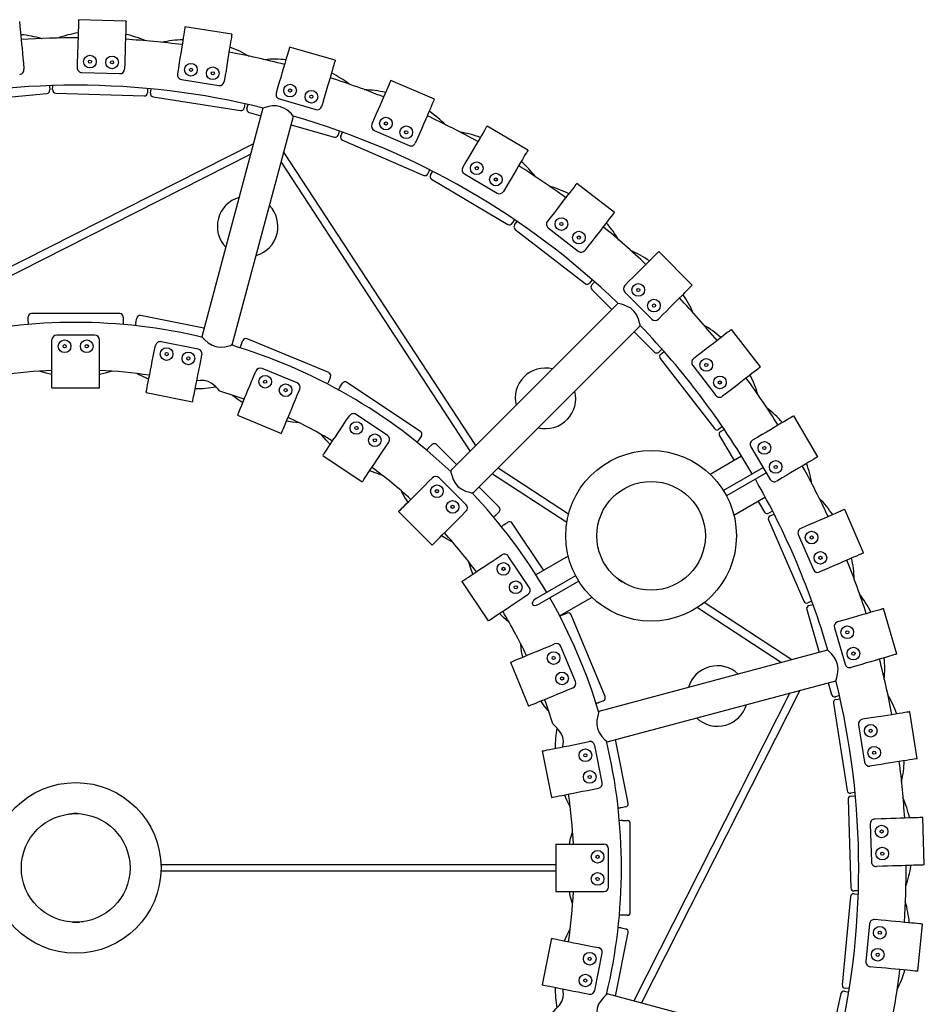
# Model space of a CAD drawing. Units: millimetres. Extents: x 0 to 616, y 0 to 435.
# Drawn here: x 319 to 376, y 147 to 209 of the extents above; entities that cross this region are included whole.
import ezdxf

# ---------------------------------------------------------------- set-up
doc = ezdxf.new("R2010")
doc.units = ezdxf.units.MM
doc.header["$LTSCALE"] = 10
doc.layers.add('S&C_vistas', color=1, linetype='Continuous')

msp = doc.modelspace()

# ---------------------------------------------------------------- linework, layer by layer
at = {"layer": 'S&C_vistas', "color": 7, "linetype": 'Continuous'}
for p, q in [((325.688, 209.086), (322.69, 209.181)), ((332.375, 208.265), (329.412, 208.734)), ((338.906, 206.612), (336.025, 207.449)), ((319.199, 206.445), (319.237, 206.047)), ((322.607, 206.552), (322.595, 206.152)), ((325.606, 206.458), (325.593, 206.058)), ((329.001, 206.137), (328.938, 205.742)), ((322.885, 205.843), (325.284, 205.767)), ((331.964, 205.667), (331.901, 205.272)), ((320.842, 205.007), (320.867, 204.738)), ((321.05, 204.743), (321.058, 205.014)), ((329.187, 205.398), (331.558, 205.023)), ((335.291, 204.924), (335.18, 204.54)), ((345.178, 204.154), (342.425, 205.345)), ((315.112, 203.993), (320.687, 204.52)), ((321.243, 204.537), (326.841, 204.361)), ((327.055, 204.825), (327.047, 204.555)), ((327.229, 204.538), (327.271, 204.805)), ((327.395, 204.309), (332.926, 203.433)), ((333.197, 203.866), (333.155, 203.599)), ((333.333, 203.559), (333.408, 203.819)), ((335.384, 204.168), (337.689, 203.498)), ((338.172, 204.087), (338.061, 203.703)), ((334.345, 203.588), (330.471, 189.13)), ((332.405, 188.62), (336.277, 203.07)), ((333.469, 203.311), (334.213, 203.095)), ((336.134, 202.537), (338.847, 201.749)), ((341.381, 202.932), (341.222, 202.564)), ((351.093, 200.929), (348.511, 202.456)), ((339.17, 202.145), (339.095, 201.885)), ((339.267, 201.823), (339.374, 202.072)), ((341.378, 202.17), (343.581, 201.217)), ((333.739, 201.327), (313.955, 191.306)), ((339.371, 201.56), (344.51, 199.336)), ((344.134, 201.74), (343.975, 201.373)), ((314.087, 190.813), (333.566, 200.679)), ((347.795, 182.239), (335.671, 200.809)), ((335.497, 200.161), (347.433, 181.878)), ((347.172, 200.192), (346.969, 199.848)), ((344.881, 199.689), (344.773, 199.44)), ((344.936, 199.357), (345.074, 199.59)), ((347.074, 199.437), (349.14, 198.215)), ((345.006, 199.084), (349.827, 196.233)), ((349.754, 198.665), (349.551, 198.321)), ((356.557, 196.988), (354.187, 198.826)), ((350.238, 196.536), (350.1, 196.303)), ((350.252, 196.201), (350.417, 196.414)), ((352.575, 196.748), (352.33, 196.432)), ((350.287, 195.92), (354.712, 192.488)), ((352.383, 196.011), (354.279, 194.54)), ((354.945, 194.91), (354.7, 194.593)), ((361.484, 192.393), (359.363, 194.514)), ((355.158, 192.737), (354.993, 192.523)), ((355.13, 192.402), (355.321, 192.594)), ((357.503, 192.654), (357.22, 192.372)), ((355.13, 192.119), (356.402, 190.847)), ((357.22, 191.947), (358.917, 190.25)), ((356.785, 191.23), (346.202, 180.646)), ((325.305, 190.596), (319.705, 190.596)), ((319.505, 190.093), (319.505, 190.396)), ((325.505, 190.396), (325.505, 190.093)), ((326.304, 190.014), (326.363, 190.312)), ((330.616, 189.67), (326.599, 190.469)), ((359.624, 190.533), (359.342, 190.25)), ((347.621, 179.237), (358.199, 189.815)), ((357.817, 189.432), (359.089, 188.16)), ((365.796, 187.217), (363.958, 189.587)), ((321.005, 188.527), (321.005, 188.927)), ((323.705, 189.227), (321.305, 189.227)), ((324.005, 188.527), (324.005, 188.927)), ((330.255, 188.346), (327.901, 188.814)), ((332.958, 188.61), (333.074, 188.891)), ((338.509, 186.856), (333.335, 188.999)), ((327.47, 188.186), (327.548, 188.578)), ((359.563, 188.351), (359.372, 188.16)), ((359.493, 188.023), (359.707, 188.188)), ((330.412, 187.601), (330.49, 187.993)), ((359.458, 187.742), (362.89, 183.317)), ((361.879, 187.975), (361.563, 187.73)), ((333.745, 186.59), (333.898, 186.96)), ((336.507, 186.203), (334.29, 187.122)), ((361.51, 187.309), (362.981, 185.413)), ((338.617, 186.595), (338.501, 186.314)), ((344.312, 183.132), (339.656, 186.243)), ((321.005, 185.897), (324.005, 185.897)), ((326.957, 185.607), (329.899, 185.021)), ((336.516, 185.442), (336.669, 185.811)), ((339.21, 185.935), (339.378, 186.188)), ((363.718, 185.605), (363.402, 185.36)), ((332.738, 184.16), (335.51, 183.012)), ((339.587, 183.8), (339.809, 184.133)), ((342.221, 182.882), (340.226, 184.216)), ((369.426, 181.541), (367.899, 184.123)), ((363.384, 183.447), (363.17, 183.282)), ((363.273, 183.131), (363.506, 183.268)), ((342.082, 182.134), (342.304, 182.466)), ((344.367, 182.854), (344.198, 182.602)), ((363.203, 182.857), (364.125, 181.297)), ((365.635, 182.785), (365.291, 182.581)), ((344.819, 182.092), (345.034, 182.307)), ((346.59, 181.034), (345.317, 182.307)), ((365.185, 182.17), (366.407, 180.104)), ((338.126, 181.614), (340.62, 179.947)), ((364.603, 181.572), (362.616, 180.425)), ((353.662, 177.917), (349.209, 180.825)), ((365.935, 180.84), (363.447, 179.404)), ((365.965, 180.852), (365.935, 180.84)), ((344.773, 179.925), (345.056, 180.208)), ((347.177, 178.511), (345.48, 180.208)), ((348.848, 180.464), (353.551, 177.393)), ((366.135, 180.494), (363.647, 179.057)), ((365.256, 180.448), (365.273, 180.458)), ((365.473, 180.111), (365.456, 180.102)), ((366.135, 180.494), (366.163, 180.517)), ((367.162, 180.202), (366.818, 179.999)), ((349.277, 178.347), (348.004, 179.62)), ((366.103, 178.974), (364.116, 177.827)), ((365.653, 178.714), (366.053, 178.036)), ((372.315, 175.455), (371.124, 178.209)), ((342.914, 178.065), (345.035, 175.944)), ((346.895, 177.803), (347.177, 178.086)), ((349.277, 178.064), (349.062, 177.85)), ((366.306, 177.54), (368.53, 172.401)), ((366.56, 178.104), (366.327, 177.966)), ((366.41, 177.803), (366.659, 177.911)), ((349.572, 177.228), (349.824, 177.397)), ((352.099, 174.353), (350.102, 177.342)), ((368.71, 177.164), (368.343, 177.005)), ((368.187, 176.611), (369.14, 174.408)), ((349.104, 175.112), (349.436, 175.334)), ((351.186, 173.256), (349.852, 175.251)), ((353.639, 175.242), (351.604, 174.068)), ((369.901, 174.411), (369.534, 174.252)), ((354.108, 174.012), (351.621, 172.576)), ((346.917, 173.651), (348.584, 171.156)), ((354.308, 173.666), (351.821, 172.23)), ((350.77, 172.617), (351.103, 172.84)), ((352.282, 172.958), (352.3, 172.968)), ((352.5, 172.622), (352.482, 172.611)), ((355.139, 172.644), (353.104, 171.469)), ((351.359, 172.251), (351.409, 172.165)), ((361.807, 172.003), (367.131, 168.528)), ((367.779, 168.701), (362.242, 172.316)), ((368.719, 171.877), (369.507, 169.164)), ((369.041, 172.404), (368.793, 172.297)), ((368.855, 172.125), (369.115, 172.2)), ((374.419, 169.055), (373.582, 171.936)), ((353.284, 171.531), (353.564, 171.647)), ((355.969, 166.365), (353.826, 171.539)), ((370.468, 170.719), (371.138, 168.414)), ((371.057, 171.202), (370.672, 171.091)), ((352.412, 169.546), (352.781, 169.699)), ((354.092, 167.32), (353.173, 169.537)), ((370.04, 169.307), (355.582, 165.433)), ((349.982, 168.54), (351.13, 165.768)), ((371.894, 168.322), (371.509, 168.21)), ((353.56, 166.775), (353.929, 166.928)), ((356.107, 163.503), (370.558, 167.375)), ((370.065, 167.243), (370.281, 166.499)), ((367.648, 166.596), (357.783, 147.117)), ((358.276, 146.985), (368.297, 166.769)), ((370.789, 166.439), (370.529, 166.363)), ((355.861, 166.104), (355.58, 165.988)), ((370.403, 165.956), (371.279, 160.425)), ((370.569, 166.185), (370.836, 166.227)), ((375.704, 162.442), (375.235, 165.405)), ((371.993, 164.588), (372.368, 162.217)), ((372.637, 164.994), (372.242, 164.931)), ((354.571, 163.442), (354.963, 163.521)), ((355.784, 160.931), (355.316, 163.285)), ((357.439, 159.629), (356.64, 163.646)), ((351.991, 162.929), (352.576, 159.987)), ((373.107, 162.031), (372.712, 161.968)), ((355.156, 160.5), (355.548, 160.578)), ((371.775, 160.301), (371.508, 160.259)), ((371.525, 160.077), (371.795, 160.085)), ((371.331, 159.871), (371.507, 154.273)), ((357.282, 159.394), (356.984, 159.334)), ((357.063, 158.535), (357.366, 158.535)), ((357.566, 152.735), (357.566, 158.335)), ((372.737, 158.314), (372.813, 155.915)), ((373.428, 158.636), (373.028, 158.623)), ((376.151, 155.72), (376.056, 158.718)), ((352.867, 157.035), (352.867, 154.035)), ((355.497, 157.035), (355.897, 157.035)), ((356.197, 154.335), (356.197, 156.735)), ((352.867, 155.731), (327.879, 155.731)), ((327.892, 155.339), (352.867, 155.339)), ((373.522, 155.637), (373.122, 155.625)), ((355.497, 154.035), (355.897, 154.035)), ((371.707, 153.897), (371.977, 153.872)), ((371.984, 154.088), (371.713, 154.08)), ((371.49, 153.717), (370.963, 148.142)), ((357.366, 152.535), (357.063, 152.535)), ((372.69, 151.996), (372.464, 149.607)), ((373.415, 152.229), (373.017, 152.267)), ((375.751, 148.995), (376.033, 151.982)), ((356.64, 147.424), (357.439, 151.441)), ((356.984, 151.735), (357.282, 151.676)), ((352.576, 151.083), (351.991, 148.14)), ((355.156, 150.569), (355.548, 150.491)), ((355.316, 147.785), (355.784, 150.139)), ((373.132, 149.242), (372.734, 149.28)), ((354.571, 147.627), (354.963, 147.549)), ((370.875, 147.592), (370.036, 143.834)), ((371.114, 147.743), (371.378, 147.684)), ((371.412, 147.898), (371.143, 147.924)), ((370.558, 143.694), (356.1, 147.568))]:
    msp.add_line(p, q, dxfattribs=at)
at = {"layer": 'S&C_vistas', "color": 7, "linetype": 'Continuous', "flags": 128}
for points in [[(318.951, 209.063), (318.952, 209.062), (318.954, 209.034), (318.96, 208.97), (318.97, 208.87), (318.982, 208.737), (318.998, 208.571), (319.016, 208.376), (319.037, 208.153), (319.061, 207.907), (319.086, 207.64), (319.113, 207.356), (319.141, 207.059), (319.17, 206.754), (319.199, 206.445)], [(322.69, 209.181), (322.69, 209.179), (322.689, 209.151), (322.687, 209.087), (322.684, 208.987), (322.68, 208.853), (322.674, 208.687), (322.668, 208.491), (322.661, 208.267), (322.653, 208.02), (322.645, 207.752), (322.636, 207.467), (322.627, 207.169), (322.617, 206.863), (322.607, 206.552)], [(325.688, 209.086), (325.688, 209.085), (325.687, 209.057), (325.685, 208.993), (325.682, 208.893), (325.678, 208.759), (325.673, 208.593), (325.667, 208.396), (325.66, 208.173), (325.652, 207.925), (325.643, 207.657), (325.635, 207.372), (325.625, 207.075), (325.616, 206.768), (325.606, 206.458)], [(329.412, 208.734), (329.412, 208.733), (329.407, 208.706), (329.397, 208.642), (329.382, 208.543), (329.361, 208.411), (329.335, 208.246), (329.304, 208.052), (329.269, 207.832), (329.23, 207.587), (329.188, 207.322), (329.144, 207.041), (329.097, 206.747), (329.049, 206.444), (329.001, 206.137)], [(332.375, 208.265), (332.375, 208.264), (332.37, 208.236), (332.36, 208.173), (332.345, 208.074), (332.324, 207.941), (332.298, 207.777), (332.267, 207.583), (332.232, 207.362), (332.193, 207.118), (332.151, 206.853), (332.107, 206.571), (332.06, 206.277), (332.012, 205.975), (331.964, 205.667)], [(336.025, 207.449), (336.025, 207.448), (336.017, 207.421), (335.999, 207.359), (335.971, 207.263), (335.934, 207.135), (335.887, 206.975), (335.833, 206.786), (335.77, 206.571), (335.701, 206.334), (335.626, 206.076), (335.547, 205.802), (335.464, 205.516), (335.378, 205.222), (335.291, 204.924)], [(338.906, 206.612), (338.906, 206.611), (338.898, 206.584), (338.88, 206.522), (338.852, 206.426), (338.815, 206.298), (338.768, 206.138), (338.713, 205.949), (338.651, 205.735), (338.582, 205.497), (338.507, 205.239), (338.428, 204.966), (338.345, 204.68), (338.259, 204.385), (338.172, 204.087)], [(342.425, 205.345), (342.425, 205.344), (342.414, 205.318), (342.388, 205.259), (342.348, 205.168), (342.295, 205.045), (342.229, 204.892), (342.151, 204.712), (342.062, 204.506), (341.964, 204.279), (341.857, 204.033), (341.744, 203.772), (341.626, 203.498), (341.504, 203.217), (341.381, 202.932)], [(336.277, 203.07), (336.241, 203.11), (336.14, 203.216), (335.969, 203.377), (335.845, 203.475), (335.697, 203.571), (335.455, 203.678), (335.192, 203.728), (334.947, 203.725), (334.689, 203.684), (334.562, 203.653), (334.457, 203.623), (334.358, 203.592), (334.345, 203.588), (334.345, 203.588)], [(345.178, 204.154), (345.178, 204.153), (345.167, 204.127), (345.141, 204.068), (345.102, 203.976), (345.048, 203.853), (344.982, 203.7), (344.904, 203.52), (344.815, 203.315), (344.717, 203.088), (344.611, 202.842), (344.497, 202.58), (344.379, 202.307), (344.257, 202.025), (344.134, 201.74)], [(348.511, 202.456), (348.51, 202.455), (348.496, 202.431), (348.463, 202.375), (348.412, 202.289), (348.344, 202.174), (348.26, 202.031), (348.16, 201.861), (348.046, 201.669), (347.92, 201.456), (347.783, 201.225), (347.638, 200.98), (347.487, 200.723), (347.33, 200.46), (347.172, 200.192)], [(351.093, 200.929), (351.093, 200.928), (351.078, 200.904), (351.046, 200.848), (350.995, 200.762), (350.926, 200.647), (350.842, 200.503), (350.742, 200.334), (350.628, 200.142), (350.502, 199.929), (350.365, 199.698), (350.22, 199.453), (350.069, 199.196), (349.913, 198.932), (349.754, 198.665)], [(354.187, 198.826), (354.186, 198.825), (354.169, 198.803), (354.129, 198.752), (354.068, 198.673), (353.986, 198.567), (353.884, 198.436), (353.764, 198.281), (353.627, 198.104), (353.475, 197.909), (353.31, 197.697), (353.136, 197.471), (352.953, 197.236), (352.765, 196.994), (352.575, 196.748)], [(356.557, 196.988), (356.556, 196.987), (356.539, 196.965), (356.5, 196.914), (356.439, 196.835), (356.356, 196.729), (356.254, 196.597), (356.134, 196.442), (355.997, 196.265), (355.845, 196.07), (355.681, 195.858), (355.506, 195.633), (355.324, 195.397), (355.136, 195.155), (354.945, 194.91)], [(359.363, 194.514), (359.362, 194.513), (359.342, 194.494), (359.297, 194.448), (359.226, 194.377), (359.131, 194.282), (359.013, 194.165), (358.875, 194.026), (358.716, 193.868), (358.541, 193.693), (358.352, 193.503), (358.15, 193.302), (357.94, 193.091), (357.723, 192.874), (357.503, 192.654)], [(361.484, 192.393), (361.483, 192.392), (361.463, 192.372), (361.418, 192.327), (361.347, 192.256), (361.252, 192.161), (361.135, 192.043), (360.996, 191.905), (360.838, 191.747), (360.663, 191.571), (360.473, 191.382), (360.272, 191.18), (360.061, 190.97), (359.844, 190.753), (359.624, 190.533)], [(358.199, 189.815), (358.188, 189.868), (358.154, 190.01), (358.086, 190.235), (358.028, 190.382), (357.948, 190.54), (357.792, 190.752), (357.589, 190.928), (357.375, 191.048), (357.131, 191.141), (357.006, 191.178), (356.9, 191.204), (356.799, 191.227), (356.785, 191.23), (356.785, 191.23)], [(325.505, 189.996), (325.499, 189.965), (325.492, 189.933), (325.486, 189.902)], [(325.505, 190.093), (325.505, 190.081), (325.505, 190.068), (325.505, 190.056), (325.505, 190.044), (325.505, 190.032), (325.505, 190.02), (325.505, 190.008), (325.505, 189.996)], [(363.958, 189.587), (363.957, 189.587), (363.934, 189.569), (363.884, 189.53), (363.805, 189.469), (363.699, 189.386), (363.567, 189.284), (363.412, 189.164), (363.235, 189.027), (363.04, 188.875), (362.828, 188.711), (362.603, 188.536), (362.367, 188.354), (362.125, 188.166), (361.879, 187.975)], [(330.482, 189.127), (330.482, 189.127), (330.545, 189.058), (330.672, 188.93), (330.883, 188.748), (331.131, 188.595), (331.375, 188.508), (331.629, 188.476), (331.932, 188.499), (332.183, 188.553), (332.288, 188.583), (332.364, 188.606), (332.405, 188.62)], [(321.005, 185.897), (321.005, 185.899), (321.005, 185.927), (321.005, 185.991), (321.005, 186.091), (321.005, 186.225), (321.005, 186.391), (321.005, 186.588), (321.005, 186.811), (321.005, 187.059), (321.005, 187.327), (321.005, 187.612), (321.005, 187.91), (321.005, 188.217), (321.005, 188.527)], [(324.005, 185.897), (324.005, 185.899), (324.005, 185.927), (324.005, 185.991), (324.005, 186.091), (324.005, 186.225), (324.005, 186.391), (324.005, 186.588), (324.005, 186.811), (324.005, 187.059), (324.005, 187.327), (324.005, 187.612), (324.005, 187.91), (324.005, 188.217), (324.005, 188.527)], [(326.957, 185.607), (326.957, 185.608), (326.963, 185.635), (326.975, 185.698), (326.995, 185.796), (327.021, 185.928), (327.053, 186.091), (327.092, 186.284), (327.135, 186.503), (327.184, 186.746), (327.236, 187.009), (327.292, 187.288), (327.35, 187.581), (327.409, 187.881), (327.47, 188.186)], [(329.899, 185.021), (329.9, 185.023), (329.905, 185.05), (329.918, 185.113), (329.937, 185.211), (329.963, 185.343), (329.996, 185.506), (330.034, 185.699), (330.078, 185.918), (330.126, 186.161), (330.178, 186.424), (330.234, 186.703), (330.292, 186.995), (330.352, 187.296), (330.412, 187.601)], [(321.005, 186.744), (320.648, 186.82), (320.225, 186.942)], [(324.813, 186.95), (324.361, 186.82), (324.005, 186.744)], [(365.796, 187.217), (365.795, 187.216), (365.773, 187.199), (365.722, 187.159), (365.643, 187.098), (365.537, 187.016), (365.406, 186.914), (365.251, 186.794), (365.074, 186.657), (364.878, 186.505), (364.667, 186.34), (364.441, 186.166), (364.206, 185.983), (363.964, 185.795), (363.718, 185.605)], [(327.122, 186.437), (326.787, 186.582), (326.401, 186.78)], [(331.617, 185.691), (331.594, 185.717), (331.512, 185.81), (331.363, 185.962), (331.117, 186.162), (330.88, 186.289), (330.61, 186.359), (330.369, 186.366), (330.16, 186.333)], [(332.738, 184.16), (332.739, 184.161), (332.749, 184.187), (332.774, 184.247), (332.812, 184.339), (332.864, 184.463), (332.927, 184.617), (333.002, 184.798), (333.088, 185.005), (333.183, 185.233), (333.285, 185.481), (333.394, 185.744), (333.508, 186.02), (333.626, 186.303), (333.745, 186.59)], [(338.464, 186.225), (338.446, 186.198), (338.429, 186.171), (338.411, 186.145)], [(338.501, 186.314), (338.496, 186.303), (338.492, 186.292), (338.487, 186.281), (338.483, 186.269), (338.478, 186.258), (338.473, 186.247), (338.469, 186.236), (338.464, 186.225)], [(333.062, 184.943), (332.762, 185.149), (332.426, 185.416)], [(335.51, 183.012), (335.51, 183.013), (335.521, 183.039), (335.546, 183.099), (335.584, 183.191), (335.635, 183.315), (335.699, 183.469), (335.774, 183.65), (335.86, 183.857), (335.954, 184.085), (336.057, 184.333), (336.166, 184.596), (336.28, 184.872), (336.397, 185.155), (336.516, 185.442)], [(336.639, 183.678), (336.192, 183.728), (335.834, 183.795)], [(338.126, 181.614), (338.127, 181.615), (338.142, 181.638), (338.178, 181.692), (338.234, 181.775), (338.308, 181.886), (338.401, 182.025), (338.51, 182.188), (338.634, 182.374), (338.771, 182.58), (338.92, 182.803), (339.079, 183.04), (339.244, 183.287), (339.414, 183.542), (339.587, 183.8)], [(367.899, 184.123), (367.898, 184.123), (367.873, 184.108), (367.818, 184.076), (367.732, 184.025), (367.617, 183.957), (367.473, 183.872), (367.304, 183.772), (367.112, 183.658), (366.899, 183.532), (366.668, 183.396), (366.423, 183.25), (366.166, 183.099), (365.902, 182.943), (365.635, 182.785)], [(338.597, 182.318), (338.342, 182.579), (338.067, 182.904)], [(344.145, 182.522), (344.122, 182.499), (344.099, 182.476), (344.077, 182.453)], [(344.198, 182.602), (344.192, 182.592), (344.185, 182.582), (344.178, 182.572), (344.172, 182.562), (344.165, 182.552), (344.158, 182.542), (344.152, 182.532), (344.145, 182.522)], [(340.62, 179.947), (340.621, 179.948), (340.637, 179.971), (340.672, 180.025), (340.728, 180.108), (340.803, 180.219), (340.895, 180.358), (341.004, 180.521), (341.128, 180.707), (341.266, 180.913), (341.415, 181.136), (341.573, 181.373), (341.739, 181.62), (341.909, 181.875), (342.082, 182.134)], [(369.426, 181.541), (369.425, 181.54), (369.401, 181.526), (369.345, 181.493), (369.259, 181.443), (369.144, 181.374), (369, 181.29), (368.831, 181.19), (368.639, 181.076), (368.426, 180.95), (368.195, 180.813), (367.95, 180.668), (367.693, 180.517), (367.43, 180.361), (367.162, 180.202)], [(341.85, 180.382), (341.43, 180.516), (341.091, 180.651)], [(346.21, 180.638), (346.21, 180.638), (346.23, 180.547), (346.275, 180.373), (346.368, 180.109), (346.505, 179.853), (346.673, 179.655), (346.877, 179.5), (347.151, 179.369), (347.395, 179.29), (347.501, 179.264), (347.579, 179.246), (347.621, 179.237)], [(342.914, 178.065), (342.914, 178.066), (342.934, 178.086), (342.98, 178.131), (343.05, 178.202), (343.145, 178.297), (343.263, 178.414), (343.402, 178.553), (343.56, 178.711), (343.735, 178.886), (343.925, 179.076), (344.126, 179.278), (344.337, 179.488), (344.554, 179.705), (344.773, 179.925)], [(343.513, 178.664), (343.314, 178.97), (343.109, 179.339)], [(371.124, 178.209), (371.123, 178.208), (371.097, 178.197), (371.038, 178.171), (370.946, 178.132), (370.823, 178.078), (370.67, 178.012), (370.49, 177.934), (370.285, 177.846), (370.058, 177.747), (369.812, 177.641), (369.55, 177.528), (369.277, 177.409), (368.995, 177.288), (368.71, 177.164)], [(345.035, 175.944), (345.036, 175.945), (345.056, 175.964), (345.101, 176.01), (345.172, 176.081), (345.267, 176.175), (345.384, 176.293), (345.523, 176.432), (345.681, 176.59), (345.856, 176.765), (346.046, 176.955), (346.247, 177.156), (346.458, 177.367), (346.675, 177.584), (346.895, 177.803)], [(348.994, 177.781), (348.967, 177.763), (348.941, 177.745), (348.914, 177.727)], [(349.062, 177.85), (349.054, 177.841), (349.045, 177.832), (349.036, 177.824), (349.028, 177.815), (349.019, 177.807), (349.011, 177.798), (349.002, 177.79), (348.994, 177.781)], [(346.32, 176.134), (345.94, 176.344), (345.634, 176.543)], [(346.917, 173.651), (346.918, 173.651), (346.941, 173.667), (346.995, 173.703), (347.078, 173.758), (347.189, 173.833), (347.328, 173.925), (347.491, 174.034), (347.677, 174.158), (347.883, 174.296), (348.106, 174.445), (348.343, 174.603), (348.59, 174.769), (348.845, 174.939), (349.104, 175.112)], [(372.315, 175.455), (372.314, 175.455), (372.288, 175.444), (372.229, 175.418), (372.138, 175.378), (372.014, 175.325), (371.862, 175.259), (371.682, 175.181), (371.476, 175.092), (371.249, 174.994), (371.003, 174.887), (370.741, 174.774), (370.468, 174.656), (370.187, 174.534), (369.901, 174.411)], [(347.621, 174.121), (347.486, 174.46), (347.358, 174.861)], [(348.584, 171.156), (348.585, 171.157), (348.608, 171.172), (348.661, 171.208), (348.745, 171.264), (348.856, 171.338), (348.994, 171.431), (349.158, 171.54), (349.344, 171.664), (349.549, 171.801), (349.772, 171.95), (350.009, 172.109), (350.257, 172.274), (350.512, 172.445), (350.77, 172.617)], [(351.621, 172.576), (351.618, 172.574), (351.452, 172.436), (351.398, 172.369), (351.356, 172.292), (351.354, 172.275), (351.355, 172.258), (351.359, 172.251)], [(351.409, 172.165), (351.411, 172.161), (351.419, 172.153), (351.436, 172.144), (351.484, 172.138), (351.642, 172.16), (351.821, 172.23)], [(373.582, 171.936), (373.581, 171.936), (373.554, 171.928), (373.492, 171.91), (373.396, 171.882), (373.267, 171.845), (373.108, 171.798), (372.919, 171.744), (372.704, 171.681), (372.467, 171.612), (372.209, 171.537), (371.935, 171.458), (371.649, 171.375), (371.355, 171.289), (371.057, 171.202)], [(349.876, 171.095), (349.549, 171.372), (349.288, 171.627)], [(349.982, 168.54), (349.983, 168.54), (350.009, 168.551), (350.069, 168.576), (350.161, 168.614), (350.285, 168.665), (350.439, 168.729), (350.62, 168.804), (350.826, 168.89), (351.055, 168.984), (351.303, 169.087), (351.566, 169.196), (351.841, 169.31), (352.125, 169.427), (352.412, 169.546)], [(350.765, 168.864), (350.698, 169.223), (350.65, 169.64)], [(370.558, 167.375), (370.574, 167.426), (370.616, 167.567), (370.669, 167.795), (370.692, 167.952), (370.702, 168.128), (370.673, 168.391), (370.585, 168.644), (370.46, 168.854), (370.295, 169.057), (370.205, 169.152), (370.127, 169.228), (370.05, 169.298), (370.04, 169.307), (370.04, 169.307)], [(374.419, 169.055), (374.418, 169.055), (374.391, 169.047), (374.329, 169.029), (374.233, 169.001), (374.104, 168.964), (373.945, 168.917), (373.756, 168.863), (373.541, 168.8), (373.304, 168.731), (373.046, 168.656), (372.772, 168.577), (372.486, 168.494), (372.192, 168.408), (371.894, 168.322)], [(351.13, 165.768), (351.131, 165.769), (351.157, 165.779), (351.217, 165.804), (351.309, 165.842), (351.433, 165.894), (351.587, 165.957), (351.768, 166.032), (351.975, 166.118), (352.203, 166.213), (352.451, 166.315), (352.714, 166.424), (352.99, 166.538), (353.273, 166.656), (353.56, 166.775)], [(352.384, 165.46), (352.119, 165.792), (351.913, 166.092)], [(355.491, 165.951), (355.459, 165.945), (355.428, 165.938), (355.396, 165.932)], [(355.58, 165.988), (355.569, 165.983), (355.558, 165.979), (355.547, 165.974), (355.535, 165.969), (355.524, 165.965), (355.513, 165.96), (355.502, 165.956), (355.491, 165.951)], [(355.585, 165.422), (355.585, 165.422), (355.557, 165.333), (355.509, 165.16), (355.458, 164.886), (355.449, 164.594), (355.495, 164.34), (355.595, 164.103), (355.766, 163.853), (355.938, 163.662), (356.016, 163.587), (356.075, 163.532), (356.107, 163.503)], [(375.235, 165.405), (375.234, 165.405), (375.206, 165.401), (375.143, 165.391), (375.044, 165.375), (374.911, 165.354), (374.747, 165.328), (374.553, 165.297), (374.332, 165.262), (374.088, 165.223), (373.823, 165.181), (373.541, 165.137), (373.247, 165.09), (372.944, 165.042), (372.637, 164.994)], [(353.309, 163.192), (353.332, 163.356), (353.337, 163.541), (353.299, 163.792), (353.204, 164.028), (353.037, 164.274), (352.861, 164.465), (352.774, 164.548), (352.704, 164.609), (352.658, 164.649), (352.662, 164.646)], [(351.991, 162.929), (351.992, 162.93), (352.02, 162.935), (352.083, 162.948), (352.181, 162.967), (352.313, 162.993), (352.476, 163.026), (352.668, 163.064), (352.888, 163.108), (353.131, 163.156), (353.394, 163.208), (353.673, 163.264), (353.965, 163.322), (354.266, 163.382), (354.571, 163.442)], [(375.704, 162.442), (375.703, 162.442), (375.676, 162.438), (375.612, 162.427), (375.513, 162.412), (375.381, 162.391), (375.216, 162.365), (375.022, 162.334), (374.802, 162.299), (374.557, 162.26), (374.292, 162.218), (374.011, 162.174), (373.716, 162.127), (373.414, 162.079), (373.107, 162.031)], [(352.576, 159.987), (352.578, 159.987), (352.605, 159.993), (352.668, 160.005), (352.766, 160.025), (352.898, 160.051), (353.061, 160.083), (353.254, 160.122), (353.473, 160.165), (353.716, 160.214), (353.979, 160.266), (354.258, 160.322), (354.55, 160.38), (354.851, 160.439), (355.156, 160.5)], [(353.744, 159.443), (353.551, 159.817), (353.407, 160.152)], [(322.019, 158.934), (322.018, 158.934), (322.042, 158.937), (322.089, 158.943), (322.157, 158.951), (322.239, 158.958), (322.266, 158.96)], [(356.889, 159.316), (356.857, 159.315), (356.825, 159.315), (356.793, 159.315)], [(356.984, 159.334), (356.972, 159.332), (356.96, 159.33), (356.948, 159.327), (356.936, 159.325), (356.925, 159.323), (356.913, 159.32), (356.901, 159.318), (356.889, 159.316)], [(376.056, 158.718), (376.055, 158.718), (376.027, 158.718), (375.963, 158.716), (375.863, 158.712), (375.729, 158.708), (375.562, 158.703), (375.366, 158.697), (375.143, 158.69), (374.895, 158.682), (374.627, 158.674), (374.342, 158.665), (374.045, 158.655), (373.738, 158.646), (373.428, 158.636)], [(353.714, 157.035), (353.79, 157.391), (353.907, 157.798)], [(352.867, 157.035), (352.869, 157.035), (352.896, 157.035), (352.961, 157.035), (353.061, 157.035), (353.195, 157.035), (353.361, 157.035), (353.558, 157.035), (353.781, 157.035), (354.029, 157.035), (354.297, 157.035), (354.582, 157.035), (354.88, 157.035), (355.186, 157.035), (355.497, 157.035)], [(376.151, 155.72), (376.149, 155.72), (376.121, 155.719), (376.057, 155.717), (375.957, 155.714), (375.823, 155.71), (375.657, 155.704), (375.46, 155.698), (375.237, 155.691), (374.99, 155.683), (374.721, 155.675), (374.437, 155.666), (374.139, 155.657), (373.833, 155.647), (373.522, 155.637)], [(352.867, 154.035), (352.869, 154.035), (352.896, 154.035), (352.961, 154.035), (353.061, 154.035), (353.195, 154.035), (353.361, 154.035), (353.558, 154.035), (353.781, 154.035), (354.029, 154.035), (354.297, 154.035), (354.582, 154.035), (354.88, 154.035), (355.186, 154.035), (355.497, 154.035)], [(353.906, 153.274), (353.79, 153.678), (353.714, 154.035)], [(322.991, 152.136), (322.992, 152.136), (322.968, 152.133), (322.92, 152.126), (322.852, 152.119), (322.77, 152.112), (322.743, 152.11)], [(356.966, 152.535), (356.934, 152.541), (356.903, 152.547), (356.871, 152.553)], [(357.063, 152.535), (357.05, 152.535), (357.038, 152.535), (357.026, 152.535), (357.014, 152.535), (357.002, 152.535), (356.99, 152.535), (356.978, 152.535), (356.966, 152.535)], [(376.033, 151.982), (376.032, 151.982), (376.004, 151.984), (375.94, 151.99), (375.84, 152), (375.707, 152.012), (375.541, 152.028), (375.346, 152.047), (375.123, 152.068), (374.877, 152.091), (374.61, 152.116), (374.326, 152.143), (374.029, 152.171), (373.724, 152.2), (373.415, 152.229)], [(353.407, 150.917), (353.551, 151.252), (353.746, 151.631)], [(352.576, 151.083), (352.578, 151.082), (352.605, 151.077), (352.668, 151.064), (352.766, 151.045), (352.898, 151.019), (353.061, 150.986), (353.254, 150.948), (353.473, 150.904), (353.716, 150.856), (353.979, 150.804), (354.258, 150.748), (354.55, 150.69), (354.851, 150.63), (355.156, 150.569)], [(375.751, 148.995), (375.75, 148.995), (375.722, 148.998), (375.658, 149.004), (375.558, 149.013), (375.424, 149.026), (375.259, 149.041), (375.063, 149.06), (374.841, 149.081), (374.594, 149.104), (374.327, 149.129), (374.044, 149.156), (373.747, 149.184), (373.442, 149.213), (373.132, 149.242)], [(351.991, 148.14), (351.992, 148.14), (352.02, 148.134), (352.083, 148.122), (352.181, 148.102), (352.313, 148.076), (352.476, 148.044), (352.668, 148.005), (352.888, 147.962), (353.131, 147.914), (353.394, 147.861), (353.673, 147.806), (353.965, 147.748), (354.266, 147.688), (354.571, 147.627)], [(352.667, 146.429), (352.673, 146.434), (352.751, 146.502), (352.889, 146.632), (353.082, 146.852), (353.23, 147.093), (353.312, 147.331), (353.338, 147.578), (353.309, 147.878)], [(356.097, 147.557), (356.097, 147.557), (356.028, 147.494), (355.9, 147.368), (355.718, 147.156), (355.565, 146.908), (355.478, 146.665), (355.446, 146.41), (355.469, 146.108), (355.523, 145.857), (355.553, 145.752), (355.576, 145.676), (355.59, 145.634)]]:
    msp.add_lwpolyline(points, dxfattribs=at)
at = {"layer": 'S&C_vistas', "color": 7, "linetype": 'Continuous'}
for centre, radius in [((323.407, 206.527), 0.4), ((324.806, 206.483), 0.4), ((323.407, 206.527), 0.1), ((324.806, 206.483), 0.1), ((329.791, 206.012), 0.4), ((331.173, 205.793), 0.4), ((329.791, 206.012), 0.1), ((331.173, 205.793), 0.1), ((336.06, 204.7), 0.4), ((336.06, 204.7), 0.1), ((337.404, 204.31), 0.4), ((337.404, 204.31), 0.1), ((342.115, 202.614), 0.4), ((342.115, 202.614), 0.1), ((343.4, 202.058), 0.4), ((343.4, 202.058), 0.1), ((347.861, 199.785), 0.4), ((347.861, 199.785), 0.1), ((349.066, 199.072), 0.4), ((349.066, 199.072), 0.1), ((353.207, 196.258), 0.4), ((353.207, 196.258), 0.1), ((354.313, 195.4), 0.4), ((354.313, 195.4), 0.1), ((358.069, 192.089), 0.4), ((358.069, 192.089), 0.1), ((359.059, 191.099), 0.4), ((359.059, 191.099), 0.1), ((321.805, 188.527), 0.4), ((323.205, 188.527), 0.4), ((321.805, 188.527), 0.1), ((323.205, 188.527), 0.1), ((328.255, 188.03), 0.4), ((328.255, 188.03), 0.1), ((329.628, 187.757), 0.4), ((329.628, 187.757), 0.1), ((362.37, 187.343), 0.4), ((362.37, 187.343), 0.1), ((334.484, 186.284), 0.4), ((334.484, 186.284), 0.1), ((363.228, 186.237), 0.4), ((363.228, 186.237), 0.1), ((335.777, 185.748), 0.4), ((335.777, 185.748), 0.1), ((340.252, 183.356), 0.4), ((340.252, 183.356), 0.1), ((341.416, 182.578), 0.4), ((341.416, 182.578), 0.1), ((366.042, 182.096), 0.4), ((358.878, 176.535), 5.396), ((366.042, 182.096), 0.1), ((366.755, 180.891), 0.4), ((366.755, 180.891), 0.1), ((345.339, 179.359), 0.4), ((345.339, 179.359), 0.1), ((358.878, 176.535), 3.434), ((346.329, 178.369), 0.4), ((346.329, 178.369), 0.1), ((369.028, 176.43), 0.4), ((369.028, 176.43), 0.1), ((369.584, 175.145), 0.4), ((369.584, 175.145), 0.1), ((349.548, 174.447), 0.4), ((349.548, 174.447), 0.1), ((350.326, 173.282), 0.4), ((350.326, 173.282), 0.1), ((371.28, 170.434), 0.4), ((371.28, 170.434), 0.1), ((371.67, 169.09), 0.4), ((352.718, 168.807), 0.4), ((352.718, 168.807), 0.1), ((371.67, 169.09), 0.1), ((353.254, 167.514), 0.4), ((353.254, 167.514), 0.1), ((372.763, 164.204), 0.4), ((372.763, 164.204), 0.1), ((372.982, 162.821), 0.4), ((354.727, 162.658), 0.4), ((354.727, 162.658), 0.1), ((372.982, 162.821), 0.1), ((355, 161.285), 0.4), ((355, 161.285), 0.1), ((322.505, 155.535), 5.396), ((322.505, 155.535), 3.434), ((373.453, 157.836), 0.4), ((373.453, 157.836), 0.1), ((355.497, 156.235), 0.4), ((355.497, 156.235), 0.1), ((373.497, 156.437), 0.4), ((373.497, 156.437), 0.1), ((355.497, 154.835), 0.4), ((355.497, 154.835), 0.1), ((373.339, 151.433), 0.4), ((373.339, 151.433), 0.1), ((355, 149.785), 0.4), ((373.208, 150.039), 0.4), ((373.208, 150.039), 0.1), ((355, 149.785), 0.1), ((354.727, 148.412), 0.4), ((354.727, 148.412), 0.1)]:
    msp.add_circle(centre, radius, dxfattribs=at)
for centre, radius, start, end in [((318.447, 201.558), 6.699, 73.39099, 85.01), ((322.505, 155.535), 52.5, 89.83725, 93.76275), ((323.658, 201.758), 6.663, 98.58192, 110.1001), ((324.256, 201.735), 6.667, 66.23591, 77.82664), ((322.505, 155.535), 52.5, 82.63725, 86.56275), ((329.452, 201.138), 6.774, 91.43893, 103.05255), ((330.006, 201.087), 6.737, 58.94176, 70.59113), ((322.505, 155.535), 52.5, 75.43725, 79.36275), ((322.895, 206.143), 0.3, 178.2, 268.2), ((335.12, 200.095), 6.587, 84.14165, 95.58871), ((318.938, 206.018), 0.3, 275.4, 5.4), ((325.293, 206.067), 0.3, 268.2, 358.2), ((329.234, 205.695), 0.3, 171, 261), ((322.505, 155.535), 52.5, 68.23725, 72.16275), ((335.734, 199.923), 6.581, 51.95863, 63.47186), ((322.505, 155.535), 49.5, 76.14747, 103.85174), ((331.605, 205.319), 0.3, 261, 351), ((320.668, 204.719), 0.2, 275.4, 5.4), ((321.25, 204.737), 0.2, 178.2, 268.2), ((326.847, 204.561), 0.2, 268.2, 358.2), ((327.426, 204.506), 0.2, 171, 261), ((335.468, 204.456), 0.3, 163.8, 253.8), ((340.575, 197.983), 6.768, 77.03616, 88.64569), ((337.773, 203.786), 0.3, 253.8, 343.8), ((332.957, 203.63), 0.2, 261, 351), ((333.525, 203.503), 0.2, 163.8, 253.8), ((322.505, 155.535), 49.5, 46.14882, 73.84472), ((322.505, 155.535), 52.5, 61.03725, 64.96275), ((341.092, 197.782), 6.747, 44.52715, 56.186), ((341.497, 202.445), 0.3, 156.6, 246.6), ((338.903, 201.941), 0.2, 253.8, 343.8), ((339.45, 201.744), 0.2, 156.6, 246.6), ((345.779, 195.469), 6.679, 69.79077, 81.3233), ((343.7, 201.492), 0.3, 246.6, 336.6), ((322.505, 155.535), 52.5, 53.83725, 57.76275), ((346.33, 195.211), 6.619, 37.5024, 49.05164), ((344.59, 199.52), 0.2, 246.6, 336.6), ((345.108, 199.256), 0.2, 149.4, 239.4), ((347.227, 199.695), 0.3, 149.4, 239.4), ((350.577, 192.185), 6.737, 62.61995, 74.20318), ((349.293, 198.473), 0.3, 239.4, 329.4), ((333.375, 196.104), 1.915, 106.47948, 223.52052), ((333.375, 196.104), 1.915, 346.21193, 43.52052), ((349.928, 196.405), 0.2, 239.4, 329.4), ((350.41, 196.078), 0.2, 142.2, 232.2), ((352.567, 196.248), 0.3, 142.2, 232.2), ((351.028, 191.843), 6.73, 30.14959, 41.79454), ((333.375, 196.104), 1.915, 286.47948, 346.21193), ((322.505, 155.535), 52.5, 46.63725, 50.56275), ((354.463, 194.777), 0.3, 232.2, 322.2), ((354.947, 188.375), 6.74, 55.42159, 67.00766), ((354.834, 192.646), 0.2, 232.2, 322.2), ((355.271, 192.261), 0.2, 135, 225), ((357.432, 192.16), 0.3, 135, 225), ((322.505, 155.535), 52.5, 39.43725, 43.36275), ((355.392, 188.004), 6.686, 23.00898, 34.61679), ((319.705, 190.396), 0.2, 90, 180), ((325.305, 190.396), 0.2, 360, 90), ((322.505, 155.535), 34.5, 76.53457, 103.42757), ((320.505, 190.093), 1, 180, 191.00354), ((327.285, 189.819), 1, 168.75, 179.75354), ((326.56, 190.273), 0.2, 78.75, 168.75), ((359.129, 190.462), 0.3, 225, 315), ((322.505, 155.535), 49.5, 30.2315, 43.84742), ((358.844, 184.096), 6.681, 48.19162, 59.72525), ((321.305, 188.927), 0.3, 90, 180), ((323.705, 188.927), 0.3, 360, 90), ((327.842, 188.52), 0.3, 78.75, 168.75), ((333.259, 188.814), 0.2, 67.5, 157.5), ((330.196, 188.052), 0.3, 348.75, 78.75), ((322.505, 155.535), 34.5, 46.53474, 73.45481), ((333.882, 188.227), 1, 157.5, 168.50354), ((359.231, 188.301), 0.2, 225, 315), ((359.616, 187.865), 0.2, 127.8, 217.8), ((361.747, 187.493), 0.3, 127.8, 217.8), ((322.505, 155.535), 31.5, 92.7294, 98.5206), ((322.505, 155.535), 31.5, 81.4794, 87.2706), ((334.175, 186.845), 0.3, 67.5, 157.5), ((338.432, 186.671), 0.2, 337.5, 67.5), ((352.203, 185.233), 1.915, 76.47948, 193.52052), ((336.392, 185.926), 0.3, 337.5, 67.5), ((339.545, 186.077), 0.2, 56.25, 146.25), ((322.505, 155.535), 52.5, 32.23725, 36.16275), ((359.205, 183.628), 6.683, 15.81219, 27.4186), ((330.171, 192.396), 6.544, 269.06822, 280.47175), ((322.505, 155.535), 31.5, 70.2294, 73.18756), ((340.041, 185.38), 1, 146.25, 157.25354), ((352.203, 185.233), 1.915, 316.21193, 13.52052), ((363.218, 185.597), 0.3, 217.8, 307.8), ((362.073, 179.253), 6.771, 41.03735, 52.64834), ((322.505, 155.535), 31.5, 58.9794, 64.7706), ((340.059, 183.966), 0.3, 56.25, 146.25), ((352.203, 185.233), 1.915, 256.47948, 316.21193), ((344.201, 182.965), 0.2, 326.25, 56.25), ((363.048, 183.44), 0.2, 217.8, 307.8), ((363.375, 182.958), 0.2, 120.6, 210.6), ((342.054, 182.633), 0.3, 326.25, 56.25), ((365.443, 182.323), 0.3, 120.6, 210.6), ((345.527, 181.385), 1, 135, 146.00354), ((345.176, 182.165), 0.2, 45, 135), ((322.505, 155.535), 31.5, 47.7294, 53.5206), ((322.505, 155.535), 52.5, 25.03725, 28.96275), ((362.39, 178.793), 6.73, 8.55172, 20.19404), ((345.268, 179.995), 0.3, 45, 135), ((322.505, 155.535), 49.5, 16.14833, 29.7685), ((366.665, 180.257), 0.3, 210.6, 300.6), ((322.505, 155.535), 34.5, 30.33215, 43.46698), ((364.868, 174.209), 6.603, 33.7502, 45.21162), ((346.965, 178.298), 0.3, 315, 45), ((349.135, 178.206), 0.2, 315, 45), ((366.226, 178.138), 0.2, 210.6, 300.6), ((366.49, 177.62), 0.2, 113.4, 203.4), ((350.127, 176.397), 1, 123.75, 134.75354), ((349.935, 177.231), 0.2, 33.75, 123.75), ((368.462, 176.73), 0.3, 113.4, 203.4), ((322.505, 155.535), 31.5, 36.4794, 42.2706), ((349.603, 175.084), 0.3, 33.75, 123.75), ((322.505, 155.535), 52.5, 17.83725, 21.76275), ((365.115, 173.631), 6.605, 1.52189, 13.05932), ((369.415, 174.527), 0.3, 203.4, 293.4), ((358.878, 176.535), 3.433, 231.46418, 238.9051), ((350.936, 173.089), 0.3, 303.75, 33.75), ((322.505, 155.535), 34.5, 16.55064, 29.66785), ((366.726, 168.666), 6.773, 26.63875, 38.25011), ((368.714, 172.48), 0.2, 203.4, 293.4), ((368.911, 171.933), 0.2, 106.2, 196.2), ((322.505, 155.535), 31.5, 25.2294, 31.0206), ((353.667, 170.607), 1, 112.5, 123.50354), ((353.641, 171.463), 0.2, 22.5, 112.5), ((370.756, 170.803), 0.3, 106.2, 196.2), ((352.896, 169.422), 0.3, 22.5, 112.5), ((366.904, 168.142), 6.747, 354.12761, 5.78587), ((363.074, 166.405), 1.915, 46.47948, 163.52052), ((371.426, 168.498), 0.3, 196.2, 286.2), ((322.505, 155.535), 52.5, 10.63725, 14.56275), ((353.815, 167.205), 0.3, 292.5, 22.5), ((322.505, 155.535), 49.5, 346.14904, 13.84252), ((355.784, 166.289), 0.2, 292.5, 22.5), ((370.473, 166.555), 0.2, 196.2, 286.2), ((368.129, 163.065), 6.659, 19.37968, 30.89478), ((322.505, 155.535), 31.5, 16.81072, 19.7706), ((363.074, 166.405), 1.915, 286.21193, 343.52052), ((370.6, 165.987), 0.2, 99, 189), ((363.074, 166.405), 1.915, 226.47948, 286.21193), ((372.289, 164.635), 0.3, 99, 189), ((359.337, 163.204), 6.516, 169.50462, 180.95725), ((355.022, 163.226), 0.3, 11.25, 101.25), ((322.505, 155.535), 34.5, 346.5694, 13.46287), ((372.665, 162.264), 0.3, 189, 279), ((322.505, 155.535), 52.5, 3.43725, 7.36275), ((368.283, 162.466), 6.599, 347.13214, 358.66199), ((355.49, 160.872), 0.3, 281.25, 11.25), ((322.505, 155.535), 31.5, 2.7294, 8.5206), ((371.476, 160.456), 0.2, 189, 279), ((371.531, 159.877), 0.2, 91.8, 181.8), ((357.243, 159.59), 0.2, 281.25, 11.25), ((368.628, 157.263), 6.747, 12.22547, 23.81725), ((322.505, 155.535), 3.433, 86.53956, 93.98047), ((357.063, 157.535), 1, 90, 101.00354), ((357.366, 158.335), 0.2, 360, 90), ((373.037, 158.323), 0.3, 91.8, 181.8), ((355.897, 156.735), 0.3, 360, 90), ((373.113, 155.925), 0.3, 181.8, 271.8), ((368.654, 156.702), 6.738, 339.74047, 351.39068), ((322.505, 155.535), 52.5, 356.23725, 0.16275), ((322.505, 155.535), 31.5, 351.4794, 357.2706), ((355.897, 154.335), 0.3, 270, 360), ((371.689, 153.698), 0.2, 84.6, 174.6), ((371.707, 154.28), 0.2, 181.8, 271.8), ((368.5, 151.472), 6.728, 5.01571, 16.59035), ((357.366, 152.735), 0.2, 270, 360), ((322.505, 155.535), 3.433, 266.53956, 273.98047), ((372.988, 151.968), 0.3, 84.6, 174.6), ((356.789, 150.754), 1, 78.75, 89.75354), ((357.243, 151.48), 0.2, 348.75, 78.75), ((355.49, 150.197), 0.3, 348.75, 78.75), ((372.762, 149.579), 0.3, 174.6, 264.6), ((322.505, 155.535), 52.5, 349.03725, 352.96275), ((368.5, 150.887), 6.671, 332.62955, 344.22439), ((359.373, 147.869), 6.552, 179.07235, 190.48477), ((355.022, 147.843), 0.3, 258.75, 348.75), ((371.071, 147.548), 0.2, 77.4, 167.4), ((371.162, 148.123), 0.2, 174.6, 264.6)]:
    msp.add_arc(centre, radius, start, end, dxfattribs=at)

doc.saveas('drawing.dxf')
